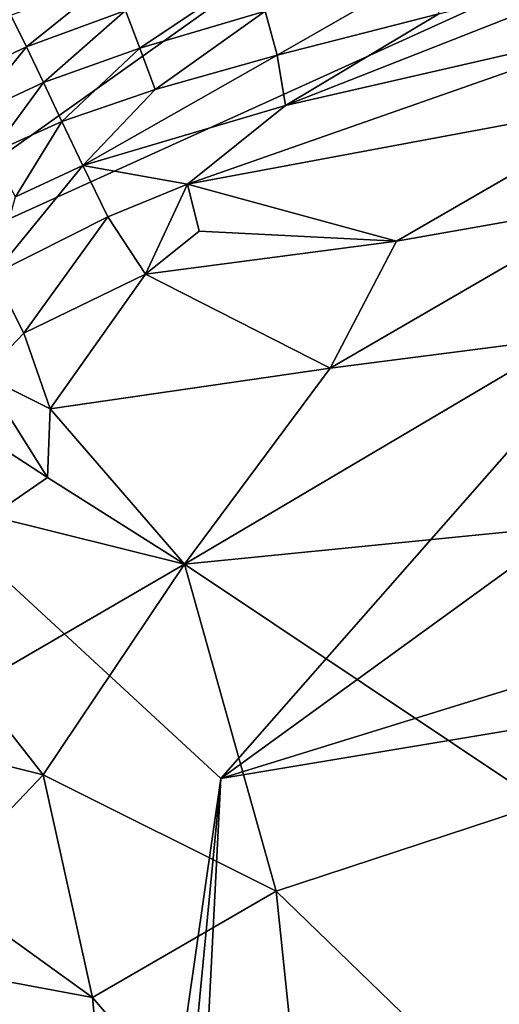
# Model space of a CAD drawing. Units: inches. Extents: x -16.3 to 38.8, y -10 to 46.1.
# Drawn here: x -13.4 to -11.6, y 28.9 to 32.7 of the extents above; entities that cross this region are included whole.
import ezdxf

# ---------------------------------------------------------------- set-up
doc = ezdxf.new("R2010")
doc.units = ezdxf.units.IN
doc.header["$MEASUREMENT"] = 0
doc.layers.add('SEAT-FABRIC', color=5, linetype='Continuous')

msp = doc.modelspace()

# ---------------------------------------------------------------- linework, layer by layer
at = {"layer": 'SEAT-FABRIC'}
for points in [[(-12.6747, 29.8117, 7.9022), (0.1918, 33.7861, 7.9029), (-5.9502, 34.6878, 7.9084)], [(-5.9502, 34.6878, 7.9084), (-8.9915, 34.0007, 7.9091), (-12.6747, 29.8117, 7.9022)], [(-14.5064, 31.5007, 7.9032), (-12.6747, 29.8117, 7.9022), (-8.9915, 34.0007, 7.9091)], [(-8.9915, 34.0007, 7.9091), (-11.8448, 33.3904, 7.9084), (-14.5064, 31.5007, 7.9032)], [(-12.6747, 29.8117, 7.9022), (10.9647, 33.7492, 7.9023), (0.1918, 33.7861, 7.9029)], [(-13.7149, 9.4538, 7.9022), (10.4117, 5.948, 7.9023), (10.9647, 33.7492, 7.9023)], [(10.9647, 33.7492, 7.9023), (-12.6747, 29.8117, 7.9022), (-13.7149, 9.4538, 7.9022)], [(-12.8605, 33.5087, 7.9118), (-13.6743, 33.4463, 7.915), (-14.6967, 32.3687, 7.9074)], [(-11.8448, 33.3904, 7.9084), (-12.8605, 33.5087, 7.9118), (-14.6967, 32.3687, 7.9074)], [(-11.8448, 33.3904, 7.9084), (-14.6967, 32.3687, 7.9074), (-14.5064, 31.5007, 7.9032)], [(-11.0208, 32.9489, 15.0909), (-11.0183, 32.719, 15.1836), (-12.426, 32.3961, 15.1239)], [(-12.426, 32.3961, 15.1239), (-11.8371, 32.7484, 15.0667), (-11.0208, 32.9489, 15.0909)], [(-12.9863, 32.6164, 14.9448), (-13.0414, 32.7609, 14.8513), (-12.5471, 32.9115, 14.8604)], [(-12.5471, 32.9115, 14.8604), (-12.5042, 32.7583, 14.9571), (-12.9863, 32.6164, 14.9448)], [(-12.4587, 32.5904, 15.0453), (-12.5042, 32.7583, 14.9571), (-11.87, 32.9262, 14.9739)], [(-11.87, 32.9262, 14.9739), (-11.8371, 32.7484, 15.0667), (-12.4587, 32.5904, 15.0453)], [(-13.4226, 32.622, 14.8475), (-13.4823, 32.7434, 14.7546), (-13.0912, 32.8886, 14.7567)], [(-13.0912, 32.8886, 14.7567), (-13.0414, 32.7609, 14.8513), (-13.4226, 32.622, 14.8475)], [(-13.3566, 32.485, 14.9392), (-13.4226, 32.622, 14.8475), (-13.0414, 32.7609, 14.8513)], [(-13.0414, 32.7609, 14.8513), (-12.9863, 32.6164, 14.9448), (-13.3566, 32.485, 14.9392)], [(-12.9277, 32.4583, 15.0294), (-12.9863, 32.6164, 14.9448), (-12.5042, 32.7583, 14.9571)], [(-12.5042, 32.7583, 14.9571), (-12.4587, 32.5904, 15.0453), (-12.9277, 32.4583, 15.0294)], [(-12.426, 32.3961, 15.1239), (-12.4587, 32.5904, 15.0453), (-11.8371, 32.7484, 15.0667)], [(-13.4823, 32.7434, 14.7546), (-13.4226, 32.622, 14.8475), (-13.7143, 32.4848, 14.8475)], [(-12.8034, 32.0942, 15.1681), (-12.426, 32.3961, 15.1239), (-11.0183, 32.719, 15.1836)], [(-11.0183, 32.719, 15.1836), (-11.0565, 32.4195, 15.274), (-12.8034, 32.0942, 15.1681)], [(-13.6383, 32.3546, 14.9383), (-13.7143, 32.4848, 14.8475), (-13.4226, 32.622, 14.8475)], [(-13.4226, 32.622, 14.8475), (-13.3566, 32.485, 14.9392), (-13.6383, 32.3546, 14.9383)], [(-13.2862, 32.3354, 15.0218), (-13.3566, 32.485, 14.9392), (-12.9863, 32.6164, 14.9448)], [(-12.9863, 32.6164, 14.9448), (-12.9277, 32.4583, 15.0294), (-13.2862, 32.3354, 15.0218)], [(-13.2057, 32.1657, 15.0963), (-12.9277, 32.4583, 15.0294), (-12.4587, 32.5904, 15.0453)], [(-12.4587, 32.5904, 15.0453), (-12.426, 32.3961, 15.1239), (-13.2057, 32.1657, 15.0963)], [(-13.5569, 32.2131, 15.0202), (-13.6383, 32.3546, 14.9383), (-13.3566, 32.485, 14.9392)], [(-13.3566, 32.485, 14.9392), (-13.2862, 32.3354, 15.0218), (-13.5569, 32.2131, 15.0202)], [(-13.2057, 32.1657, 15.0963), (-13.2862, 32.3354, 15.0218), (-12.9277, 32.4583, 15.0294)], [(-12, 31.8759, 15.2986), (-12.8034, 32.0942, 15.1681), (-11.0565, 32.4195, 15.274)], [(-11.0565, 32.4195, 15.274), (-11.1568, 32.0239, 15.3644), (-12, 31.8759, 15.2986)], [(-12.8034, 32.0942, 15.1681), (-13.2057, 32.1657, 15.0963), (-12.426, 32.3961, 15.1239)], [(-13.4639, 32.0452, 15.0949), (-13.5569, 32.2131, 15.0202), (-13.2862, 32.3354, 15.0218)], [(-13.2862, 32.3354, 15.0218), (-13.2057, 32.1657, 15.0963), (-13.4639, 32.0452, 15.0949)], [(-13.2057, 32.1657, 15.0963), (-13.1093, 31.9683, 15.1632), (-13.5471, 31.7488, 15.1588)], [(-13.5471, 31.7488, 15.1588), (-13.4639, 32.0452, 15.0949), (-13.2057, 32.1657, 15.0963)], [(-13.2057, 32.1657, 15.0963), (-12.8034, 32.0942, 15.1681), (-13.1093, 31.9683, 15.1632)], [(-12.9643, 31.7484, 15.2259), (-13.1093, 31.9683, 15.1632), (-12.8034, 32.0942, 15.1681)], [(-12.8034, 32.0942, 15.1681), (-12.7582, 31.9141, 15.2135), (-12.9643, 31.7484, 15.2259)], [(-12.8034, 32.0942, 15.1681), (-12, 31.8759, 15.2986), (-12.7582, 31.9141, 15.2135)], [(-11.1568, 32.0239, 15.3644), (-11.3402, 31.5057, 15.4574), (-12.255, 31.3873, 15.3609)], [(-12.255, 31.3873, 15.3609), (-12, 31.8759, 15.2986), (-11.1568, 32.0239, 15.3644)], [(-13.4328, 31.5219, 15.2167), (-13.5471, 31.7488, 15.1588), (-13.1093, 31.9683, 15.1632)], [(-13.1093, 31.9683, 15.1632), (-12.9643, 31.7484, 15.2259), (-13.4328, 31.5219, 15.2167)], [(-12.9643, 31.7484, 15.2259), (-12.7582, 31.9141, 15.2135), (-12, 31.8759, 15.2986)], [(-12, 31.8759, 15.2986), (-12.255, 31.3873, 15.3609), (-12.9643, 31.7484, 15.2259)], [(-13.5471, 31.7488, 15.1588), (-13.4328, 31.5219, 15.2167), (-13.5888, 31.3593, 15.22)], [(-12.9643, 31.7484, 15.2259), (-13.3316, 31.2319, 15.2718), (-13.4328, 31.5219, 15.2167)], [(-13.3316, 31.2319, 15.2718), (-12.9643, 31.7484, 15.2259), (-12.255, 31.3873, 15.3609)], [(-12.6747, 29.8117, 7.9022), (-14.5064, 31.5007, 7.9032), (-14.9044, 14.3188, 7.905)], [(-13.5888, 31.3593, 15.22), (-13.4328, 31.5219, 15.2167), (-13.3316, 31.2319, 15.2718)], [(-11.3402, 31.5057, 15.4574), (-11.4769, 30.7686, 15.5613), (-12.8143, 30.6348, 15.3955)], [(-12.8143, 30.6348, 15.3955), (-12.255, 31.3873, 15.3609), (-11.3402, 31.5057, 15.4574)], [(-12.255, 31.3873, 15.3609), (-12.8143, 30.6348, 15.3955), (-13.3316, 31.2319, 15.2718)], [(-13.341, 30.968, 15.2983), (-13.6372, 31.1604, 15.2349), (-13.5888, 31.3593, 15.22)], [(-13.5888, 31.3593, 15.22), (-13.3316, 31.2319, 15.2718), (-13.341, 30.968, 15.2983)], [(-12.8143, 30.6348, 15.3955), (-13.341, 30.968, 15.2983), (-13.3316, 31.2319, 15.2718)], [(-13.6372, 31.1604, 15.2349), (-13.341, 30.968, 15.2983), (-13.5584, 30.8195, 15.2706)], [(-13.341, 30.968, 15.2983), (-12.8143, 30.6348, 15.3955), (-13.5584, 30.8195, 15.2706)], [(-13.6246, 30.1659, 15.2744), (-13.5584, 30.8195, 15.2706), (-12.8143, 30.6348, 15.3955)], [(-12.8143, 30.6348, 15.3955), (-11.4769, 30.7686, 15.5613), (-11.4373, 29.7161, 15.6841)], [(-12.8143, 30.6348, 15.3955), (-13.3575, 29.8261, 15.3396), (-13.6246, 30.1659, 15.2744)], [(-13.3575, 29.8261, 15.3396), (-12.8143, 30.6348, 15.3955), (-12.4628, 29.3797, 15.5403)], [(-11.4373, 29.7161, 15.6841), (-12.4628, 29.3797, 15.5403), (-12.8143, 30.6348, 15.3955)], [(-14.0081, 29.9886, 15.1979), (-13.6246, 30.1659, 15.2744), (-13.3575, 29.8261, 15.3396)], [(-13.3575, 29.8261, 15.3396), (-13.7637, 29.4002, 15.2664), (-14.0081, 29.9886, 15.1979)], [(-14.9044, 14.3188, 7.905), (-14.8983, 6.737, 7.9031), (-12.6747, 29.8117, 7.9022)], [(-13.7149, 9.4538, 7.9022), (-12.6747, 29.8117, 7.9022), (-14.8983, 6.737, 7.9031)], [(-13.7637, 29.4002, 15.2664), (-13.3575, 29.8261, 15.3396), (-13.1689, 28.9703, 15.4189)], [(-12.4628, 29.3797, 15.5403), (-13.1689, 28.9703, 15.4189), (-13.3575, 29.8261, 15.3396)], [(-12.4628, 29.3797, 15.5403), (-11.4373, 29.7161, 15.6841), (-11.3396, 28.2934, 15.794)], [(-13.1689, 28.9703, 15.4189), (-14.0821, 29.1411, 15.1941), (-13.7637, 29.4002, 15.2664)], [(-13.1689, 28.9703, 15.4189), (-12.4628, 29.3797, 15.5403), (-12.3159, 27.9777, 15.638)], [(-11.3396, 28.2934, 15.794), (-12.3159, 27.9777, 15.638), (-12.4628, 29.3797, 15.5403)], [(-14.0821, 29.1411, 15.1941), (-13.1689, 28.9703, 15.4189), (-13.043, 27.6562, 15.4904)], [(-13.043, 27.6562, 15.4904), (-13.5775, 27.3777, 15.3582), (-14.0821, 29.1411, 15.1941)], [(-12.3159, 27.9777, 15.638), (-13.043, 27.6562, 15.4904), (-13.1689, 28.9703, 15.4189)]]:
    msp.add_3dface(points, dxfattribs=at)

doc.saveas('drawing.dxf')
